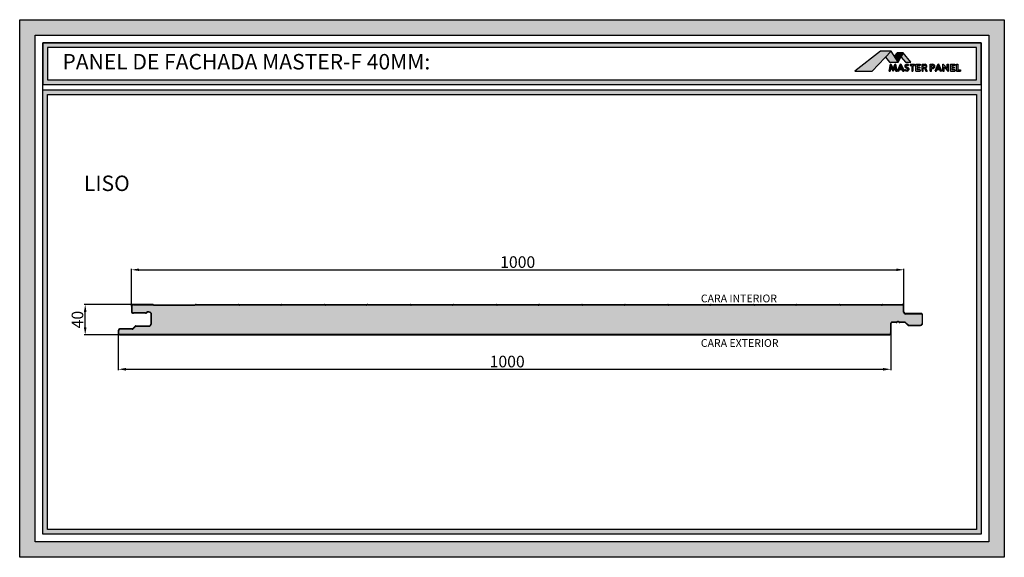
# Model space of a CAD drawing. Units: millimetres. Extents: x -1169 to 6999, y 1872 to 4848.
# Drawn here: x 210 to 1484, y 2632 to 3328 of the extents above; entities that cross this region are included whole.
import ezdxf

# ---------------------------------------------------------------- set-up
doc = ezdxf.new("R2010")
doc.units = ezdxf.units.MM
doc.header["$LTSCALE"] = 2.5
doc.linetypes.add('CONTINUA', pattern=[0])
doc.layers.add('AM_0', color=4, linetype='Continuous', lineweight=25)
doc.layers.add('AM_5', color=7, linetype='Continuous', lineweight=50)
for name, color, linetype in [('LOCKUP', 7, 'Continuous'), ('MASTERPANEL', 250, 'Continuous'), ('TEXTO', 7, 'CONTINUA')]:
    doc.layers.add(name, color=color, linetype=linetype)
doc.styles.add('ACISOTS', font='romans.shx', dxfattribs={"width": 0.9, "height": 1})
doc.styles.add('estudio txt ARIAL', font='arial.ttf')
doc.styles.add('ROMANS', font='ROMANS')
doc.styles.get("Standard").update_dxf_attribs({"font": 'romans.shx'})
doc.dimstyles.new('STANDARD$0', dxfattribs={"dimscale": 2.5, "dimtxt": 2, "dimasz": 3, "dimexe": 0.5, "dimexo": 0, "dimgap": 1, "dimtad": 1, "dimdsep": 46, "dimtxsty": 'ROMANS', "dimcen": 0, "dimadec": 0, "dimazin": 2, "dimtfac": 1, "dimtmove": 0, "dimatfit": 3, "dimfxl": 1, "dimtolj": 1, "dimarcsym": 0})

# ---------------------------------------------------------------- blocks, each defined once
blk = doc.blocks.new('*U198')
at = {"lineweight": 25, "true_color": 0x939598}
h = blk.add_hatch(color=252, dxfattribs=at)
h.dxf.hatch_style = 1
h.paths.add_polyline_path([(240, 3298.1), (240, 3244.4), (1454.5, 3244.4), (1454.5, 3298.1)])
h.paths.add_polyline_path([(1448.5, 3292.1), (1448.5, 3250.4), (246, 3250.4), (246, 3292.1)], flags=16)
h = blk.add_hatch(color=252, dxfattribs=at)
h.dxf.hatch_style = 1
h.paths.add_polyline_path([(240, 3237.2), (240, 2662), (1454.5, 2662), (1454.5, 3237.2)])
h.paths.add_polyline_path([(1448.5, 3231.2), (1448.5, 2668), (246, 2668), (246, 3231.2)], flags=16)
at = {"layer": 'AM_0', "lineweight": 25, "ltscale": 0.1, "true_color": 0xfeeab9}
h = blk.add_hatch(color=254, dxfattribs=at)
h.dxf.hatch_style = 1
h.paths.add_polyline_path([(1378.1, 2946.5, 0.414214), (1377.6, 2947), (1356.6, 2947, -0.414214), (1354.1, 2949.5), (1354.1, 2957, 0.414214), (1352.1, 2959), (1327.1, 2959, 0.136214), (1326.8, 2958.9), (1326.2, 2958.6, -0.136214), (1325.7, 2958.4), (1272.4, 2958.4, -0.136214), (1271.9, 2958.6), (1271.3, 2958.9, 0.136214), (1271, 2959), (1216, 2959, 0.136214), (1215.7, 2958.9), (1215.1, 2958.6, -0.136214), (1214.6, 2958.4), (1161.3, 2958.4, -0.136214), (1160.8, 2958.6), (1160.1, 2958.9, 0.136214), (1159.9, 2959), (1104.9, 2959, 0.136214), (1104.6, 2958.9), (1104, 2958.6, -0.136214), (1103.5, 2958.4), (1050.2, 2958.4, -0.136214), (1049.7, 2958.6), (1049, 2958.9, 0.136214), (1048.8, 2959), (993.8, 2959, 0.136214), (993.5, 2958.9), (992.9, 2958.6, -0.136214), (992.4, 2958.4), (939.1, 2958.4, -0.136214), (938.6, 2958.6), (937.9, 2958.9, 0.136214), (937.7, 2959), (882.7, 2959, 0.136214), (882.4, 2958.9), (881.8, 2958.6, -0.136214), (881.3, 2958.4), (828, 2958.4, -0.136214), (827.5, 2958.6), (826.8, 2958.9, 0.136214), (826.6, 2959), (771.6, 2959, 0.136214), (771.3, 2958.9), (770.7, 2958.6, -0.136214), (770.1, 2958.4), (716.9, 2958.4, -0.136214), (716.3, 2958.6), (715.7, 2958.9, 0.136214), (715.4, 2959), (660.4, 2959, 0.136214), (660.2, 2958.9), (659.5, 2958.6, -0.136214), (659, 2958.4), (605.7, 2958.4, -0.136214), (605.2, 2958.6), (604.6, 2958.9, 0.136214), (604.3, 2959), (549.3, 2959, 0.136214), (549.1, 2958.9), (548.4, 2958.6, -0.136214), (547.9, 2958.4), (494.6, 2958.4, -0.136214), (494.1, 2958.6), (493.5, 2958.9, 0.136214), (493.2, 2959), (438.2, 2959, 0.136214), (438, 2958.9), (437.3, 2958.6, -0.136214), (436.8, 2958.4), (383.5, 2958.4, -0.136214), (383, 2958.6), (382.4, 2958.9, 0.136214), (382.1, 2959), (357.1, 2959, 0.414214), (355.1, 2957), (355.1, 2950.5, 0.414214), (357.1, 2948.5), (372.8, 2948.5, 0.182676), (374.1, 2949, -0.47545), (380.2, 2948), (380.1, 2948), (380.1, 2933.8, -0.414214), (377.6, 2931.3), (360.5, 2931.3, 0.198912), (359.8, 2931), (356.8, 2928, -0.198912), (355.7, 2927.5), (340.1, 2927.5, 0.414214), (338.1, 2925.5), (338.1, 2922.5, 0.414214), (340.1, 2920.5), (1335.1, 2920.5, 0.414214), (1337.1, 2922.5), (1337.1, 2934, -0.414214), (1339.6, 2936.5), (1344.6, 2936.5, 0.213422), (1345.4, 2936.8, -0.447214), (1348.4, 2936.8, 0.213422), (1349.1, 2936.5), (1355.7, 2936.5, -0.178328), (1356.7, 2936.2), (1360.1, 2933, 0.178328), (1360.7, 2932.8), (1376.1, 2932.8, 0.414214), (1378.1, 2934.8)])
at = {"layer": 'MASTERPANEL', "lineweight": 25, "true_color": 0xde7c00}
h = blk.add_hatch(color=32, dxfattribs=at)
h.paths.add_polyline_path([(210, 3328.1), (210, 2632), (1484.5, 2632), (1484.5, 3328.1)])
h.paths.add_polyline_path([(1464.5, 3308.1), (1464.5, 2652), (230, 2652), (230, 3308.1)], flags=16)
blk = doc.blocks.new('logo nuevo mp')
at = {"true_color": 0x000000}
h = blk.add_hatch(color=18, dxfattribs=at)
h.dxf.hatch_style = 1
h.paths.add_polyline_path([(112.7, 61.7), (94.6, 42.4), (107.4, 26.6), (135.7, 26.6), (123, 46)])
h.paths.add_polyline_path([(151.2, 56.2), (144.3, 43), (159, 26.6), (176, 26.6)])
at = {"lineweight": 35}
h = blk.add_hatch(color=256, dxfattribs=at)
h.dxf.hatch_style = 1
h.paths.add_polyline_path([(118.9, 4.9), (111.8, 20), (110.9, 20), (106.4, -1.9), (110, -1.9), (112.1, 12.4), (118.9, -1.9), (125.6, 12.4), (127.8, -1.9), (131.3, -1.9), (126.9, 20), (126, 20)])
h = blk.add_hatch(color=256)
h.dxf.hatch_style = 1
h.paths.add_polyline_path([(133.4, -1.9), (136.6, -1.9), (138.7, 3), (148.5, 3), (150.6, -1.9), (153.9, -1.9), (144, 20), (143.2, 20)])
h.paths.add_polyline_path([(143.6, 13.7), (147.4, 5.3), (139.8, 5.3)], flags=16)
h.paths.add_polyline_path([(167, 15.5), (169.2, 17.4, 0.439732), (158.2, 17.7, 0.444859), (159.8, 9.3), (165.4, 6.4, -0.693478), (164, 1.3, -0.21119), (158, 3.2), (156.5, 0.7, 0.17876), (164.5, -1.9, 0.681015), (167, 8.9), (161.7, 11.7, -0.50546), (160.7, 16, -0.520154)])
h.paths.add_polyline_path([(178.5, 16.1), (178.5, -1.9), (182.1, -1.9), (182.1, 16.1), (187.2, 16.1), (187.2, 20), (173.7, 20), (173.7, 16.1)])
h.paths.add_polyline_path([(192, 20), (192, -1.9), (205.8, -1.9), (205.8, 2.3), (196, 2.3), (196, 7.4), (203.9, 7.4), (203.9, 10.9), (196, 10.9), (196, 16), (205.8, 16), (205.8, 20)])
h.paths.add_polyline_path([(211.5, 20), (211.5, -1.9), (215.3, -1.9), (215.3, 7.1), (219.1, 7.1), (223.7, -1.9), (227.2, -1.9), (222.2, 7.7, 0.892315), (220.5, 20)])
h.paths.add_polyline_path([(215.3, 16.8), (220.2, 16.8, -1), (220.9, 10.1), (215.3, 10.1)], flags=16)
at = {"layer": 'MASTERPANEL', "lineweight": 25, "true_color": 0xde7c00}
for points in [[(-2.4, -1.9), (53, -1.9), (112.7, 61.7), (78.9, 61.7)], [(123, 46), (135.7, 26.6), (151.2, 56.2), (132.2, 56.2)]]:
    blk.add_hatch(color=32, dxfattribs=at).paths.add_polyline_path(points)
h = blk.add_hatch(color=32, dxfattribs=at)
h.paths.add_polyline_path([(245.2, 20), (240.1, 20), (237.3, 20), (237.3, -1.9), (241.3, -1.9), (241.3, 6.2), (245.7, 6.2, 1)])
h.paths.add_polyline_path([(245.7, 15.9, -0.856748), (245.7, 9.8), (241.3, 9.8), (241.3, 15.9)], flags=16)
h.paths.add_polyline_path([(263.5, 20), (262.8, 20), (252.9, -1.9), (256.1, -1.9), (258.3, 3), (268, 3), (270.2, -1.9), (273.4, -1.9)])
h.paths.add_polyline_path([(263.1, 13.7), (267, 5.3), (259.3, 5.3)], flags=16)
h.paths.add_polyline_path([(278.9, 20), (277.1, 20), (277.1, -1.9), (281.2, -1.9), (281.2, 11.3), (293.8, -1.9), (295.1, -1.9), (295.1, 20), (291.5, 20), (291.5, 6.8)])
h.paths.add_polyline_path([(315.9, 16), (315.9, 20), (302.1, 20), (302.1, -1.9), (315.9, -1.9), (315.9, 2.3), (306.1, 2.3), (306.1, 7.4), (314, 7.4), (314, 10.9), (306.1, 10.9), (306.1, 16)])
h.paths.add_polyline_path([(321.1, -1.9), (333.8, -1.9), (333.8, 1.7), (325.3, 1.7), (325.3, 20), (321.1, 20)])
at = {"lineweight": 35}
for p, q in [((106.4, -1.9), (110.9, 20)), ((110, -1.9), (112.1, 12.4)), ((110.9, 20), (111.8, 20)), ((111.8, 20), (118.9, 4.9)), ((112.1, 12.4), (118.9, -1.9)), ((126, 20), (118.9, 4.9)), ((125.6, 12.4), (118.9, -1.9)), ((127.8, -1.9), (125.6, 12.4)), ((126, 20), (126.9, 20)), ((131.3, -1.9), (126.9, 20)), ((133.4, -1.9), (143.2, 20)), ((136.6, -1.9), (138.7, 3)), ((138.7, 3), (148.5, 3)), ((139.8, 5.3), (143.6, 13.7)), ((139.8, 5.3), (147.4, 5.3)), ((143.2, 20), (144, 20)), ((147.4, 5.3), (143.6, 13.7)), ((153.9, -1.9), (144, 20)), ((150.6, -1.9), (148.5, 3)), ((156.5, 0.7), (158, 3.2)), ((159.8, 9.3), (165.4, 6.4)), ((161.2, 11.9), (167, 8.9)), ((110, -1.9), (106.4, -1.9)), ((127.8, -1.9), (131.3, -1.9)), ((133.4, -1.9), (136.6, -1.9)), ((150.6, -1.9), (153.9, -1.9))]:
    blk.add_line(p, q, dxfattribs=at)
for p, q in [((173.7, 20), (187.2, 20)), ((173.7, 20), (173.7, 16.1)), ((173.7, 16.1), (178.5, 16.1)), ((178.5, 16.1), (178.5, -1.9)), ((182.1, 16.1), (187.2, 16.1)), ((182.1, 16.1), (182.1, -1.9)), ((187.2, 20), (187.2, 16.1)), ((192, 20), (205.8, 20)), ((192, 20), (205.8, 20)), ((192, -1.9), (192, 20)), ((205.8, 16), (196, 16)), ((203.9, 10.9), (196, 10.9)), ((203.9, 7.4), (196, 7.4)), ((205.8, 2.3), (196, 2.3)), ((211.5, 20), (220.9, 20)), ((211.5, -1.9), (211.5, 20)), ((215.3, 20), (220.9, 20)), ((215.3, 10.1), (215.3, 16.8)), ((215.3, 16.8), (220.9, 16.8)), ((215.3, 10.1), (220.9, 10.1)), ((215.3, -1.9), (215.3, 7.1)), ((215.3, 7.1), (219.1, 7.1)), ((219.1, 7.1), (223.7, -1.9)), ((222.2, 7.7), (227.2, -1.9)), ((178.5, -1.9), (182.1, -1.9)), ((192, -1.9), (205.8, -1.9)), ((192, -1.9), (205.8, -1.9)), ((211.5, -1.9), (215.3, -1.9)), ((223.7, -1.9), (227.2, -1.9))]:
    blk.add_line(p, q)
at = {"color": 32, "true_color": 0xde7c00}
for points in [[(112.7, 61.7), (78.9, 61.7), (-2.4, -1.9), (53, -1.9)], [(151.2, 56.2), (132.2, 56.2), (123, 46), (135.7, 26.6)]]:
    blk.add_lwpolyline(points, close=True, dxfattribs=at)
for points in [[(112.7, 61.7), (94.6, 42.4), (107.4, 26.6), (135.7, 26.6)], [(151.2, 56.2), (144.3, 43), (159, 26.6), (176, 26.6)]]:
    blk.add_lwpolyline(points, close=True)
at = {"lineweight": 35}
for points in [[(158.2, 17.7, 0.444859), (159.8, 9.3, 0.444859)], [(160.6, 15.9, 0.434353), (161.2, 11.9, 0.434353)]]:
    blk.add_lwpolyline(points, format="xyb", dxfattribs=at)
blk.add_lwpolyline([(167, 15.5), (169.2, 17.4)], dxfattribs=at)
for points in [[(196, 16), (196, 10.9)], [(196, 7.4), (196, 2.3)], [(203.9, 10.9), (203.9, 7.4)], [(205.8, 20), (205.8, 16)], [(205.8, 2.3), (205.8, -1.9)]]:
    blk.add_lwpolyline(points)
for centre, radius, start, end in [((163.9, 10.3), 12.1, 232.136, 272.6765), ((163.2, 8.9), 7.71, 227.7876, 276.8232), ((163.6, 12.5), 7.49, 41.2407, 136.1871), ((163.7, 13.5), 3.9, 30.3227, 142.3861), ((163.7, 4.1), 2.87, 277.9497, 53.3231), ((163.6, 4), 5.92, 278.4163, 55.4381)]:
    blk.add_arc(centre, radius, start, end, dxfattribs=at)
for centre, radius, start, end in [((220.7, 13.7), 6.21, 284.4918, 88.5361), ((220.6, 13.4), 3.36, 275.1405, 84.8595)]:
    blk.add_arc(centre, radius, start, end)
at = {"layer": 'MASTERPANEL', "color": 32, "lineweight": 25, "true_color": 0xde7c00}
for p, q in [((237.3, 20), (245.7, 20)), ((237.3, -1.9), (237.3, 20)), ((240.1, 20), (245.7, 20)), ((241.3, 9.8), (241.3, 15.9)), ((241.3, 15.9), (245.7, 15.9)), ((241.3, 9.8), (245.7, 9.8)), ((241.3, -1.9), (241.3, 6.2)), ((241.3, 6.2), (245.7, 6.2)), ((277.1, 20), (278.9, 20)), ((277.1, -1.9), (277.1, 20)), ((278.9, 20), (291.5, 6.8)), ((281.2, -1.9), (281.2, 11.3)), ((281.2, 11.3), (293.8, -1.9)), ((291.5, 20), (295.1, 20)), ((291.5, 6.8), (291.5, 20)), ((295.1, -1.9), (295.1, 20)), ((302.1, 20), (315.9, 20)), ((302.1, -1.9), (302.1, 20)), ((315.9, 16), (306.1, 16)), ((314, 10.9), (306.1, 10.9)), ((314, 7.4), (306.1, 7.4)), ((315.9, 2.3), (306.1, 2.3)), ((321.1, 20), (325.3, 20)), ((237.3, -1.9), (241.3, -1.9)), ((277.1, -1.9), (281.2, -1.9)), ((293.8, -1.9), (295.1, -1.9)), ((302.1, -1.9), (315.9, -1.9)), ((321.1, -1.9), (333.8, -1.9))]:
    blk.add_line(p, q, dxfattribs=at)
at = {"layer": 'MASTERPANEL', "color": 32, "lineweight": 35, "true_color": 0xde7c00}
for p, q in [((252.9, -1.9), (262.8, 20)), ((256.1, -1.9), (258.3, 3)), ((258.3, 3), (268, 3)), ((259.3, 5.3), (263.1, 13.7)), ((259.3, 5.3), (267, 5.3)), ((262.8, 20), (263.5, 20)), ((267, 5.3), (263.1, 13.7)), ((273.4, -1.9), (263.5, 20)), ((270.2, -1.9), (268, 3)), ((252.9, -1.9), (256.1, -1.9)), ((270.2, -1.9), (273.4, -1.9))]:
    blk.add_line(p, q, dxfattribs=at)
at = {"layer": 'MASTERPANEL', "color": 32, "lineweight": 25, "true_color": 0xde7c00}
for points in [[(306.1, 16), (306.1, 10.9)], [(306.1, 7.4), (306.1, 2.3)], [(314, 10.9), (314, 7.4)], [(315.9, 20), (315.9, 16)], [(315.9, 2.3), (315.9, -1.9)]]:
    blk.add_lwpolyline(points, dxfattribs=at)
blk.add_lwpolyline([(325.3, 1.7), (333.8, 1.7), (333.8, -1.9), (333.8, -1.9), (321.1, -1.9), (321.1, 20), (321.1, 20), (325.3, 20)], close=True, dxfattribs=at)
for centre, radius, start, end in [((245.4, 13.1), 6.88, 272.103, 87.897), ((245.2, 12.9), 3.07, 278.8235, 81.1765)]:
    blk.add_arc(centre, radius, start, end, dxfattribs=at)
blk = doc.blocks.new('*D31')
at = {"layer": 'AM_5', "color": 0, "lineweight": -2, "transparency": 16777216}
for p, q in [((357.1, 2959.5), (293.5, 2959.5)), ((294.8, 2930), (294.8, 2949.5)), ((340.1, 2920), (293.5, 2920))]:
    blk.add_line(p, q, dxfattribs=at)
at = {"layer": 'AM_5', "color": 0, "lineweight": 25, "transparency": 16777216}
for points in [[(293.1, 2949.5), (296.5, 2949.5), (294.8, 2959.5)], [(293.1, 2930), (296.5, 2930), (294.8, 2920)]]:
    blk.add_solid(points, dxfattribs=at)
at = {"layer": 'Defpoints', "color": 0, "lineweight": 25, "transparency": 16777216}
for p in [(294.8, 2959.5), (357.1, 2959.5), (340.1, 2920)]:
    blk.add_point(p, dxfattribs=at)
at = {"layer": 'AM_5', "color": 0, "lineweight": 5, "transparency": 16777216, "insert": (284.8, 2939.8), "char_height": 15, "attachment_point": 5, "rotation": 90}
blk.add_mtext('\\A1;40', dxfattribs=at)
blk = doc.blocks.new('*D21')
at = {"layer": 'AM_5', "color": 0, "lineweight": -2, "transparency": 16777216}
for p, q in [((354.6, 2957), (354.6, 3005.6)), ((364.6, 3004.3), (1344.6, 3004.3)), ((1354.6, 2957), (1354.6, 3005.6))]:
    blk.add_line(p, q, dxfattribs=at)
at = {"layer": 'AM_5', "color": 0, "lineweight": 25, "transparency": 16777216}
for points in [[(364.6, 3006), (364.6, 3002.7), (354.6, 3004.3)], [(1344.6, 3006), (1344.6, 3002.7), (1354.6, 3004.3)]]:
    blk.add_solid(points, dxfattribs=at)
at = {"layer": 'Defpoints', "color": 0, "lineweight": 25, "transparency": 16777216}
for p in [(1354.6, 3004.3), (354.6, 2957), (1354.6, 2957)]:
    blk.add_point(p, dxfattribs=at)
at = {"layer": 'AM_5', "color": 0, "lineweight": 5, "transparency": 16777216, "insert": (854.6, 3014.3), "char_height": 15, "attachment_point": 5}
blk.add_mtext('\\A1;1000', dxfattribs=at)
blk = doc.blocks.new('*D20')
at = {"layer": 'AM_5', "color": 0, "lineweight": -2, "transparency": 16777216}
for p, q in [((337.6, 2922.5), (337.6, 2874.2)), ((1337.6, 2922.5), (1337.6, 2874.2)), ((347.6, 2875.5), (1327.6, 2875.5))]:
    blk.add_line(p, q, dxfattribs=at)
at = {"layer": 'AM_5', "color": 0, "lineweight": 25, "transparency": 16777216}
for points in [[(347.6, 2877.2), (347.6, 2873.8), (337.6, 2875.5)], [(1327.6, 2877.2), (1327.6, 2873.8), (1337.6, 2875.5)]]:
    blk.add_solid(points, dxfattribs=at)
at = {"layer": 'Defpoints', "color": 0, "lineweight": 25, "transparency": 16777216}
for p in [(337.6, 2922.5), (1337.6, 2922.5), (1337.6, 2875.5)]:
    blk.add_point(p, dxfattribs=at)
at = {"layer": 'AM_5', "color": 0, "lineweight": 5, "transparency": 16777216, "insert": (841, 2885.5), "char_height": 15, "attachment_point": 5}
blk.add_mtext('\\A1;1000', dxfattribs=at)
blk = doc.blocks.new('*U196')
at = {"lineweight": 25}
for points in [[(210.01, 3328.147), (1484.466, 3328.147), (1484.466, 2632.029), (210.01, 2632.029)], [(210.01, 3328.147), (1484.466, 3328.147), (1484.466, 2632.029), (210.01, 2632.029)], [(230.01, 3308.147), (1464.466, 3308.147), (1464.466, 2652.029), (230.01, 2652.029)], [(230.01, 3308.147), (1464.466, 3308.147), (1464.466, 2652.029), (230.01, 2652.029)], [(240.01, 3298.147), (1454.466, 3298.147), (1454.466, 2662.029), (240.01, 2662.029)], [(240.01, 3244.427), (1454.466, 3244.427), (1454.466, 3298.147), (240.01, 3298.147)], [(246.01, 3250.427), (1448.466, 3250.427), (1448.466, 3292.147), (246.01, 3292.147)], [(240.01, 3237.156), (1454.466, 3237.156), (1454.466, 2662.029), (240.01, 2662.029)], [(246.01, 3231.156), (1448.466, 3231.156), (1448.466, 2668.029), (246.01, 2668.029)]]:
    blk.add_lwpolyline(points, close=True, dxfattribs=at)
at = {"layer": 'AM_0', "color": 0, "lineweight": 25}
for p, q in [((354.616, 2957.014), (354.616, 2950.514)), ((355.116, 2957.014), (355.116, 2950.514)), ((382.116, 2959.514), (357.116, 2959.514)), ((357.116, 2959.014), (382.116, 2959.014)), ((382.373, 2958.942), (383.014, 2958.557)), ((382.631, 2959.371), (383.272, 2958.986)), ((383.53, 2958.914), (436.812, 2958.914)), ((383.53, 2958.414), (436.812, 2958.414)), ((437.71, 2959.371), (437.07, 2958.986)), ((437.968, 2958.942), (437.327, 2958.557)), ((438.226, 2959.514), (493.226, 2959.514)), ((438.226, 2959.014), (493.226, 2959.014)), ((493.483, 2958.942), (494.124, 2958.557)), ((493.741, 2959.371), (494.382, 2958.986)), ((547.922, 2958.914), (494.64, 2958.914)), ((547.922, 2958.414), (494.64, 2958.414)), ((548.82, 2959.371), (548.18, 2958.986)), ((549.078, 2958.942), (548.437, 2958.557)), ((549.336, 2959.514), (604.336, 2959.514)), ((549.336, 2959.014), (604.336, 2959.014)), ((604.593, 2958.942), (605.234, 2958.557)), ((604.851, 2959.371), (605.492, 2958.986)), ((659.032, 2958.914), (605.75, 2958.914)), ((659.032, 2958.414), (605.75, 2958.414)), ((659.93, 2959.371), (659.29, 2958.986)), ((660.188, 2958.942), (659.547, 2958.557)), ((660.446, 2959.514), (715.446, 2959.514)), ((660.446, 2959.014), (715.446, 2959.014)), ((715.703, 2958.942), (716.344, 2958.557)), ((715.961, 2959.371), (716.602, 2958.986)), ((770.142, 2958.914), (716.86, 2958.914)), ((770.142, 2958.414), (716.86, 2958.414)), ((771.04, 2959.371), (770.4, 2958.986)), ((771.298, 2958.942), (770.657, 2958.557)), ((771.556, 2959.514), (826.556, 2959.514)), ((771.556, 2959.014), (826.556, 2959.014)), ((826.813, 2958.942), (827.454, 2958.557)), ((827.071, 2959.371), (827.712, 2958.986)), ((881.252, 2958.914), (827.97, 2958.914)), ((881.252, 2958.414), (827.97, 2958.414)), ((882.15, 2959.371), (881.51, 2958.986)), ((882.408, 2958.942), (881.767, 2958.557)), ((882.666, 2959.514), (937.666, 2959.514)), ((882.666, 2959.014), (937.666, 2959.014)), ((937.923, 2958.942), (938.564, 2958.557)), ((938.181, 2959.371), (938.822, 2958.986)), ((992.362, 2958.914), (939.08, 2958.914)), ((992.362, 2958.414), (939.08, 2958.414)), ((993.26, 2959.371), (992.62, 2958.986)), ((993.518, 2958.942), (992.877, 2958.557)), ((993.776, 2959.514), (1048.776, 2959.514)), ((993.776, 2959.014), (1048.776, 2959.014)), ((1049.033, 2958.942), (1049.674, 2958.557)), ((1049.291, 2959.371), (1049.932, 2958.986)), ((1103.472, 2958.914), (1050.19, 2958.914)), ((1103.472, 2958.414), (1050.19, 2958.414)), ((1104.37, 2959.371), (1103.73, 2958.986)), ((1104.628, 2958.942), (1103.987, 2958.557)), ((1104.886, 2959.514), (1159.886, 2959.514)), ((1104.886, 2959.014), (1159.886, 2959.014)), ((1160.143, 2958.942), (1160.784, 2958.557)), ((1160.401, 2959.371), (1161.042, 2958.986)), ((1214.582, 2958.914), (1161.3, 2958.914)), ((1214.582, 2958.414), (1161.3, 2958.414)), ((1215.48, 2959.371), (1214.84, 2958.986)), ((1215.738, 2958.942), (1215.097, 2958.557)), ((1215.996, 2959.514), (1270.996, 2959.514)), ((1215.996, 2959.014), (1270.996, 2959.014)), ((1271.253, 2958.942), (1271.894, 2958.557)), ((1271.511, 2959.371), (1272.152, 2958.986)), ((1325.692, 2958.914), (1272.41, 2958.914)), ((1325.692, 2958.414), (1272.41, 2958.414)), ((1326.59, 2959.371), (1325.95, 2958.986)), ((1326.848, 2958.942), (1326.207, 2958.557)), ((1327.106, 2959.514), (1352.116, 2959.514)), ((1327.106, 2959.014), (1352.116, 2959.014)), ((1354.116, 2949.514), (1354.116, 2957.014)), ((1354.616, 2949.514), (1354.616, 2957.014)), ((372.762, 2948.514), (357.116, 2948.514)), ((372.762, 2948.014), (357.116, 2948.014)), ((379.616, 2947.995), (380.116, 2947.995)), ((379.616, 2947.995), (379.616, 2933.764)), ((380.116, 2948.145), (380.116, 2933.764)), ((1377.616, 2947.514), (1356.616, 2947.514)), ((1377.616, 2947.014), (1356.616, 2947.014)), ((1378.116, 2946.514), (1378.116, 2934.764)), ((1378.616, 2942.764), (1378.616, 2946.514)), ((1378.616, 2934.764), (1378.616, 2946.514)), ((356.409, 2928.307), (359.426, 2931.325)), ((360.487, 2931.764), (377.616, 2931.764)), ((360.487, 2931.264), (377.616, 2931.264)), ((379.616, 2934.264), (380.116, 2934.264)), ((1337.116, 2934.014), (1337.116, 2922.514)), ((1337.616, 2934.014), (1337.616, 2922.514)), ((1344.63, 2936.514), (1339.616, 2936.514)), ((1344.63, 2936.014), (1339.616, 2936.014)), ((1345.757, 2936.514), (1345.748, 2936.514)), ((1355.701, 2936.514), (1349.102, 2936.514)), ((1355.701, 2936.014), (1349.102, 2936.014)), ((1356.409, 2935.721), (1359.676, 2932.703)), ((1356.762, 2936.075), (1360.03, 2933.057)), ((1360.737, 2932.764), (1376.116, 2932.764)), ((1360.737, 2932.264), (1376.116, 2932.264)), ((1378.616, 2935.436), (1378.116, 2935.436)), ((337.616, 2925.514), (337.616, 2922.514)), ((338.032, 2921.132), (338.032, 2921.132)), ((338.116, 2925.514), (338.116, 2922.514)), ((355.701, 2928.014), (340.116, 2928.014)), ((355.701, 2927.514), (340.116, 2927.514)), ((1335.116, 2920.514), (340.116, 2920.514)), ((340.116, 2920.014), (1335.116, 2920.014)), ((356.762, 2927.953), (359.78, 2930.971))]:
    blk.add_line(p, q, dxfattribs=at)
for centre, radius, start, end in [((357.116, 2957.014), 2.5, 90, 180), ((357.116, 2957.014), 2, 90, 180), ((382.116, 2958.514), 1, 58.972933, 90), ((382.116, 2958.514), 1, 58.972933, 90), ((382.116, 2958.514), 0.5, 58.972933, 90), ((383.53, 2959.414), 1, 238.972933, 270), ((383.53, 2959.414), 0.5, 238.972933, 270), ((436.812, 2959.414), 0.5, 270, 301.027067), ((436.812, 2959.414), 1, 270, 301.027067), ((438.226, 2958.514), 1, 90, 121.027067), ((438.226, 2958.514), 1, 90, 121.027067), ((438.226, 2958.514), 0.5, 90, 121.027067), ((438.226, 2958.514), 0.5, 90, 121.027067), ((493.226, 2958.514), 1, 58.972933, 90), ((493.226, 2958.514), 0.5, 58.972933, 90), ((494.64, 2959.414), 1, 238.972933, 270), ((494.64, 2959.414), 0.5, 238.972933, 270), ((547.922, 2959.414), 0.5, 270, 301.027067), ((547.922, 2959.414), 1, 270, 301.027067), ((549.336, 2958.514), 1, 90, 121.027067), ((549.336, 2958.514), 1, 90, 121.027067), ((549.336, 2958.514), 0.5, 90, 121.027067), ((549.336, 2958.514), 0.5, 90, 121.027067), ((604.336, 2958.514), 1, 58.972933, 90), ((604.336, 2958.514), 0.5, 58.972933, 90), ((605.75, 2959.414), 1, 238.972933, 270), ((605.75, 2959.414), 0.5, 238.972933, 270), ((659.032, 2959.414), 0.5, 270, 301.027067), ((659.032, 2959.414), 1, 270, 301.027067), ((660.446, 2958.514), 1, 90, 121.027067), ((660.446, 2958.514), 1, 90, 121.027067), ((660.446, 2958.514), 0.5, 90, 121.027067), ((660.446, 2958.514), 0.5, 90, 121.027067), ((715.446, 2958.514), 1, 58.972933, 90), ((715.446, 2958.514), 0.5, 58.972933, 90), ((716.86, 2959.414), 1, 238.972933, 270), ((716.86, 2959.414), 0.5, 238.972933, 270), ((770.142, 2959.414), 0.5, 270, 301.027067), ((770.142, 2959.414), 1, 270, 301.027067), ((771.556, 2958.514), 1, 90, 121.027067), ((771.556, 2958.514), 1, 90, 121.027067), ((771.556, 2958.514), 0.5, 90, 121.027067), ((771.556, 2958.514), 0.5, 90, 121.027067), ((826.556, 2958.514), 1, 58.972933, 90), ((826.556, 2958.514), 0.5, 58.972933, 90), ((827.97, 2959.414), 1, 238.972933, 270), ((827.97, 2959.414), 0.5, 238.972933, 270), ((881.252, 2959.414), 0.5, 270, 301.027067), ((881.252, 2959.414), 1, 270, 301.027067), ((882.666, 2958.514), 1, 90, 121.027067), ((882.666, 2958.514), 1, 90, 121.027067), ((882.666, 2958.514), 0.5, 90, 121.027067), ((882.666, 2958.514), 0.5, 90, 121.027067), ((937.666, 2958.514), 1, 58.972933, 90), ((937.666, 2958.514), 0.5, 58.972933, 90), ((939.08, 2959.414), 1, 238.972933, 270), ((939.08, 2959.414), 0.5, 238.972933, 270), ((992.362, 2959.414), 0.5, 270, 301.027067), ((992.362, 2959.414), 1, 270, 301.027067), ((993.776, 2958.514), 1, 90, 121.027067), ((993.776, 2958.514), 1, 90, 121.027067), ((993.776, 2958.514), 0.5, 90, 121.027067), ((993.776, 2958.514), 0.5, 90, 121.027067), ((1048.776, 2958.514), 1, 58.972933, 90), ((1048.776, 2958.514), 0.5, 58.972933, 90), ((1050.19, 2959.414), 1, 238.972933, 270), ((1050.19, 2959.414), 0.5, 238.972933, 270), ((1103.472, 2959.414), 0.5, 270, 301.027067), ((1103.472, 2959.414), 1, 270, 301.027067), ((1104.886, 2958.514), 1, 90, 121.027067), ((1104.886, 2958.514), 1, 90, 121.027067), ((1104.886, 2958.514), 0.5, 90, 121.027067), ((1104.886, 2958.514), 0.5, 90, 121.027067), ((1159.886, 2958.514), 1, 58.972933, 90), ((1159.886, 2958.514), 0.5, 58.972933, 90), ((1161.3, 2959.414), 1, 238.972933, 270), ((1161.3, 2959.414), 0.5, 238.972933, 270), ((1214.582, 2959.414), 0.5, 270, 301.027067), ((1214.582, 2959.414), 1, 270, 301.027067), ((1215.996, 2958.514), 1, 90, 121.027067), ((1215.996, 2958.514), 1, 90, 121.027067), ((1215.996, 2958.514), 0.5, 90, 121.027067), ((1215.996, 2958.514), 0.5, 90, 121.027067), ((1270.996, 2958.514), 1, 58.972933, 90), ((1270.996, 2958.514), 0.5, 58.972933, 90), ((1272.41, 2959.414), 1, 238.972933, 270), ((1272.41, 2959.414), 0.5, 238.972933, 270), ((1325.692, 2959.414), 0.5, 270, 301.027067), ((1325.692, 2959.414), 1, 270, 301.027067), ((1327.106, 2958.514), 1, 90, 121.027067), ((1327.106, 2958.514), 1, 90, 121.027067), ((1327.106, 2958.514), 0.5, 90, 121.027067), ((1327.106, 2958.514), 0.5, 90, 121.027067), ((1352.116, 2957.014), 2.5, 0, 90), ((1352.116, 2957.014), 2, 0, 90), ((357.116, 2950.514), 2.5, 180, 270), ((357.116, 2950.514), 2, 180, 270), ((372.762, 2950.514), 2, 270, 311.409622), ((372.762, 2950.514), 2.5, 270, 311.409622), ((376.731, 2946.014), 4, 32.192097, 131.409622), ((376.731, 2946.014), 3.5, 34.481933, 131.409622), ((1356.616, 2949.514), 2.5, 180, 270), ((1356.616, 2949.514), 2, 180, 270), ((1377.616, 2946.514), 1, 0, 90), ((1377.616, 2946.514), 0.5, 0, 90), ((360.487, 2930.264), 1.5, 90, 135), ((360.487, 2930.264), 1, 90, 135), ((377.616, 2933.764), 2.5, 270, 0), ((377.616, 2933.764), 2, 270, 0), ((1339.616, 2934.014), 2.5, 90, 180), ((1339.616, 2934.014), 2, 90, 180), ((1344.63, 2937.514), 1, 270, 318.189685), ((1344.63, 2937.514), 1.5, 270, 318.189685), ((1346.866, 2935.514), 2, 41.810315, 138.189685), ((1346.866, 2935.514), 1.5, 41.810315, 138.189685), ((1349.102, 2937.514), 1.5, 221.810315, 270), ((1349.102, 2937.514), 1, 221.810315, 270), ((1355.701, 2935.014), 1.5, 45, 90), ((1355.701, 2935.014), 1, 45, 90), ((1360.737, 2933.764), 1.5, 225, 270), ((1360.737, 2933.764), 1, 225, 270), ((1376.116, 2934.764), 2.5, 270, 0), ((1376.116, 2934.764), 2, 270, 0), ((340.116, 2925.514), 2.5, 90, 180), ((340.116, 2922.514), 2.5, 180, 270), ((340.116, 2925.514), 2, 90, 180), ((340.116, 2922.514), 2, 180, 270), ((355.701, 2929.014), 1, 270, 315), ((355.701, 2929.014), 1.5, 270, 315), ((1335.116, 2922.514), 2.5, 270, 0), ((1335.116, 2922.514), 2, 270, 0)]:
    blk.add_arc(centre, radius, start, end, dxfattribs=at)
at = {"lineweight": 25, "xscale": 0.40656, "yscale": 0.40656, "zscale": 0.40656}
blk.add_blockref('logo nuevo mp', (1292.085, 3262.348), dxfattribs=at)
at = {"layer": 'AM_0', "color": 0, "lineweight": 25, "char_height": 10, "width": 373.30212, "attachment_point": 1, "style": 'ACISOTS'}
for s, insert in [('CARA INTERIOR', (1091.679, 2972.215)), ('CARA EXTERIOR', (1091.679, 2914.509))]:
    blk.add_mtext(s, dxfattribs=dict(at, insert=insert))
at = {"layer": 'TEXTO', "color": 18, "lineweight": 25, "true_color": 0x000000, "char_height": 20, "width": 826.51226, "attachment_point": 1, "style": 'estudio txt ARIAL'}
for s, insert in [('{\\fLucida Console|b0|i0|c0|p49;PANEL DE FACHADA MASTER-F 40MM:}', (265.344, 3283.724)), ('{\\fArial Black|b0|i0|c0|p34;LISO}', (293.153, 3126.293))]:
    blk.add_mtext(s, dxfattribs=dict(at, insert=insert))
at = {"layer": 'AM_5', "color": 0, "lineweight": 5}
dim = blk.add_linear_dim(base=(1354.616, 3004.339), p1=(354.616, 2957.014), p2=(1354.616, 2957.014), dimstyle='STANDARD$0', dxfattribs=at)
dim.commit()
dim.dimension.update_dxf_attribs({"geometry": '*D21', "text_midpoint": (854.616, 3014.339)})
dim = blk.add_linear_dim(base=(294.791, 2959.514), p1=(340.116, 2920.014), p2=(357.116, 2959.514), angle=90, dimstyle='STANDARD$0', dxfattribs=at)
dim.commit()
dim.dimension.update_dxf_attribs({"geometry": '*D31', "text_midpoint": (284.791, 2939.764)})
dim = blk.add_linear_dim(base=(1337.616, 2875.492), p1=(337.616, 2922.514), p2=(1337.616, 2922.514), dimstyle='STANDARD$0', dxfattribs=at)
dim.commit()
dim.dimension.update_dxf_attribs({"geometry": '*D20', "text_midpoint": (841.025, 2875.492), "dimtype": 160})
blk = doc.blocks.new('*U199')
at = {"layer": 'LOCKUP', "lineweight": 25}
for name in ['*U198', '*U196']:
    blk.add_blockref(name, (0, 0), dxfattribs=at)

msp = doc.modelspace()

# ---------------------------------------------------------------- block references
at = {"layer": 'LOCKUP', "lineweight": 25}
msp.add_blockref('*U199', (0, 0), dxfattribs=at)

doc.saveas('drawing.dxf')
